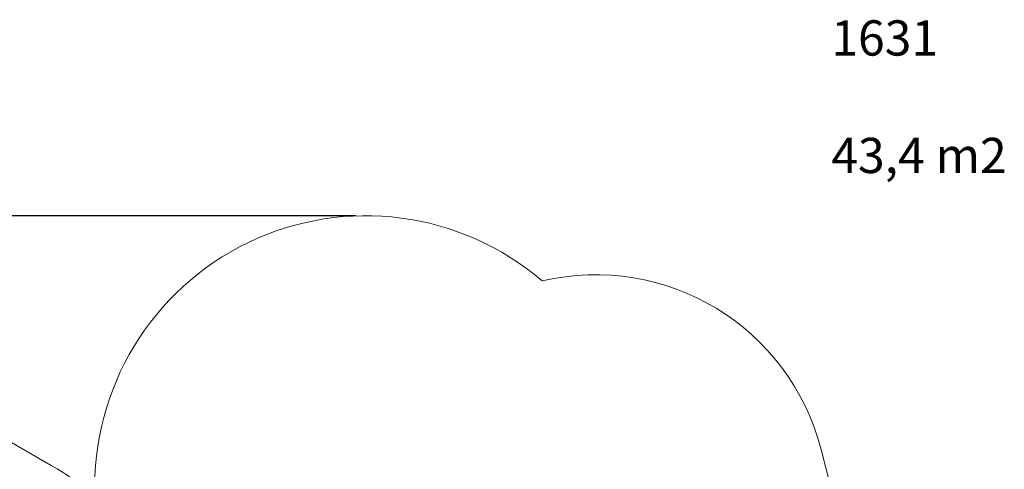
# Model space of a CAD drawing. Units: millimetres. Extents: x -63 to 1219, y 20 to 861.
# Drawn here: x 583 to 1219, y 571 to 861 of the extents above; entities that cross this region are included whole.
import ezdxf

# ---------------------------------------------------------------- set-up
doc = ezdxf.new("R2010")
doc.units = ezdxf.units.MM
doc.header["$LTSCALE"] = 65
doc.header["$PDSIZE"] = -1
doc.dimstyles.new('ISO-25', dxfattribs={"dimtxt": 2.5, "dimasz": 2.5, "dimexe": 1.25, "dimexo": 0.625, "dimtad": 1, "dimtxsty": 'Standard', "dimcen": 2.5, "dimadec": 0, "dimazin": 0, "dimtfac": 1, "dimtmove": 0, "dimatfit": 3, "dimfxl": 1, "dimarcsym": 0})

# ---------------------------------------------------------------- blocks, each defined once
blk = doc.blocks.new('*D72')
at = {"color": 0, "lineweight": -2}
for p, q in [((800.28, 734.68), (-43.67, 734.68)), ((-37.17, 713.21), (-37.17, 466.76)), ((-37.17, 177.75), (-37.17, 424.2)), ((468.97, 156.29), (-43.67, 156.29))]:
    blk.add_line(p, q, dxfattribs=at)
at = {"color": 0}
for points in [[(-33.59, 713.21), (-40.74, 713.21), (-37.17, 734.68)], [(-40.74, 177.75), (-33.59, 177.75), (-37.17, 156.29)]]:
    blk.add_solid(points, dxfattribs=at)
at = {"layer": 'Defpoints', "color": 0}
for p in [(-37.17, 734.68), (806.78, 734.68), (475.47, 156.29)]:
    blk.add_point(p, dxfattribs=at)
at = {"color": 0, "insert": (-37.17, 445.48), "char_height": 22.75, "attachment_point": 5}
blk.add_mtext('578', dxfattribs=at)

msp = doc.modelspace()

# ---------------------------------------------------------------- linework, layer by layer
at = {"color": 7, "linetype": 'Continuous', "lineweight": 18}
msp.add_lwpolyline([(631.87, 553.88, -0.652514), (920.66, 692.55, -0.409255), (1100.68, 583.77), (1124.89, 489.05, -0.31966), (1062.22, 326.72), (844.96, 215.91, -0.118461), (776.81, 199.53), (599.68, 199.53, -0.325854), (364.2, 190.09), (194.02, 304.03, -0.414214), (139.09, 581.49), (160.71, 613.78, -0.395014), (426.97, 675.68), (603.72, 573.55, -0.043016)], format="xyb", close=True, dxfattribs=at)
msp.add_point((806.78, 734.68), dxfattribs=at)

# ---------------------------------------------------------------- texts
at = {"insert": (1107.3, 860.78), "char_height": 22.75, "width": 542.7256, "attachment_point": 1}
msp.add_mtext('{1631\\P\\P43,4 m2}', dxfattribs=at)

# ---------------------------------------------------------------- dimensions: what is measured, and where the dimension line sits
dim = msp.add_linear_dim(base=(-37.17, 734.68), p1=(475.47, 156.29), p2=(806.78, 734.68), angle=90, dimstyle='ISO-25', override={"dimtxt": 22.75, "dimasz": 21.463, "dimexe": 6.5, "dimexo": 6.5, "dimgap": 9.906, "dimtih": 1, "dimtoh": 1, "dimdec": 0, "dimlfac": 1, "dimzin": 1, "dimadec": 2, "dimtdec": 0, "dimtzin": 1})
dim.commit()
dim.dimension.update_dxf_attribs({"geometry": '*D72', "text_midpoint": (-37.17, 445.48)})

doc.saveas('drawing.dxf')
